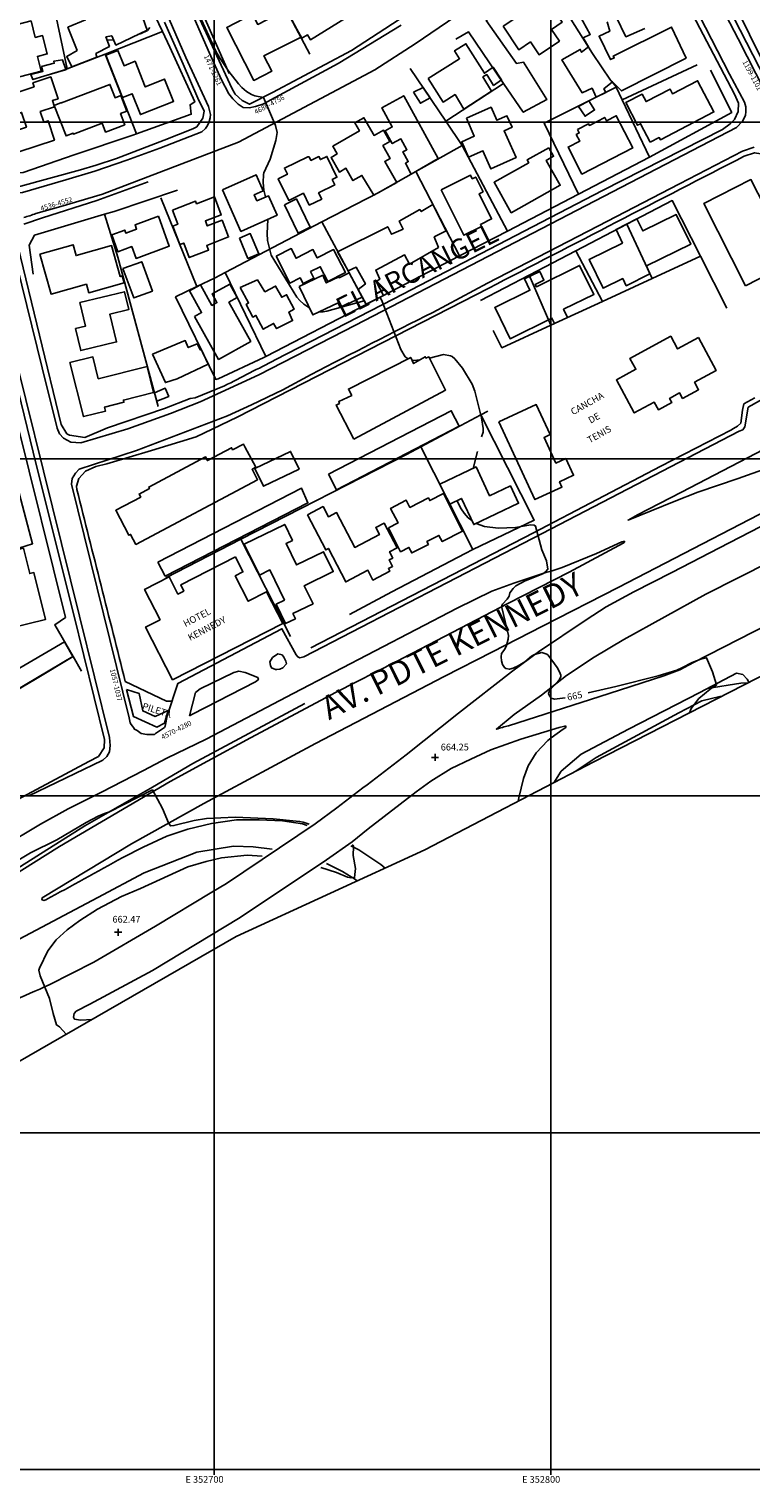
# Model space of a CAD drawing. Extents: x 350179 to 359015, y 6301996 to 6311066.
# Drawn here: x 352645 to 352859, y 6302696 to 6303128 of the extents above; entities that cross this region are included whole.
import ezdxf

# ---------------------------------------------------------------- set-up
doc = ezdxf.new("R2010")
doc.units = 0
doc.header["$LTSCALE"] = 25.4
doc.header["$MEASUREMENT"] = 0
for name, color, linetype in [('CAM-PAVI', 22, 'CONTINUOUS'), ('CONSTRUCCION3', 1, 'CONTINUOUS'), ('COOR-UTM', 255, 'CONTINUOUS'), ('COTA', 7, 'CONTINUOUS'), ('CURVA-INDICE', 34, 'CONTINUOUS'), ('DIV-PREDIAL', 8, 'CONTINUOUS'), ('LIM-PROYECTO', 7, 'CONTINUOUS'), ('TEXTO-CURVAS', 7, 'CONTINUOUS'), ('TEXTO_ALTURA', 1, 'CONTINUOUS'), ('TEXTO_CALLE_TRONCA', 6, 'CONTINUOUS'), ('TEXTO_CALLES', 7, 'CONTINUOUS'), ('TEXTO_TOPONIMO', 1, 'CONTINUOUS'), ('VEREDA', 7, 'CONTINUOUS')]:
    doc.layers.add(name, color=color, linetype=linetype)
doc.styles.add('ARIAL', font='ariali_0.ttf')
doc.styles.add('ROMAN', font='romand.shx')
doc.styles.get("Standard").update_dxf_attribs({"font": 'ARIAL.TTF'})

# ---------------------------------------------------------------- blocks, each defined once
blk = doc.blocks.new('SPOT')
at = {"layer": 'COTA', "linetype": 'Continuous'}
for points in [[(0.000248, 0.000165, 0), (-0.707099, 0.000049, 0)], [(0.000248, 0.000165, 0), (0.000075, -0.706975, 0)], [(0.000248, 0.000165, 0), (0.000255, 0.707099, 0)], [(0.000248, 0.000165, 0), (0.707182, -0.000049, 0)]]:
    blk.add_polyline3d(points, dxfattribs=at)

msp = doc.modelspace()

# ---------------------------------------------------------------- linework, layer by layer
at = {"layer": 'CAM-PAVI'}
for points in [[(353083.51, 6303128.41), (353083.13, 6303127.11), (353082.42, 6303125.91), (353079.16, 6303123.67), (352913.83, 6303038.03), (352908.21, 6303035.07), (352906.01, 6303034.49), (352904.3, 6303034.85), (352902.98, 6303035.25), (352901.52, 6303035.87), (352900.95, 6303036.64), (352899.43, 6303039.45), (352871.74, 6303093.41), (352871.45, 6303095.26), (352871.71, 6303096.94), (352872.46, 6303098.41), (352873.76, 6303099.74), (352874.94, 6303100.72), (352880.61, 6303103.72, 0.000232), (353026.04, 6303178.78)], [(352608.7, 6303188.56, -0.000746), (352630.12, 6303102.32), (352634.68, 6303084.15), (352635.77, 6303081.1), (352637.05, 6303079.92), (352639.1, 6303078.84), (352643.03, 6303079.11), (352655.87, 6303082.83), (352664.56, 6303085.46), (352674.02, 6303088.73), (352683.8, 6303092.26), (352696.26, 6303097.12), (352697.43, 6303098.1), (352697.82, 6303098.63), (352698.36, 6303099.78), (352698.77, 6303101.29), (352698.87, 6303102.19), (352698.3, 6303104.65), (352691.54, 6303119.14), (352686.6, 6303130.51)], [(352643.4, 6303071.65, 0.016944), (352646.99, 6303072.83), (352654.44, 6303074.96), (352666.8, 6303078.58), (352707.19, 6303094.02), (352741.33, 6303112.18), (352747.68, 6303115.47), (352759.68, 6303123.21), (352781.04, 6303137.83)], [(352882.34, 6303028.6), (352858.58, 6303015.32), (352857.55, 6303009.58), (352856.96, 6303008.62), (352855.89, 6303008.26), (352797.37, 6302977.86), (352726.63, 6302941.22), (352725.44, 6302941.01), (352724.77, 6302941.26), (352724.31, 6302941.87), (352720.07, 6302949.6), (352689.21, 6302933.37), (352685.95, 6302923.78), (352685.41, 6302920.67, 0.109816), (352685.18, 6302920.26), (352682.52, 6302918.46), (352682.23, 6302918.25), (352679.95, 6302918.25), (352678.26, 6302918.54), (352677.04, 6302919.36), (352676.3, 6302919.77, 0.024326), (352674.98, 6302921.66), (352674.67, 6302923.18), (352657.6, 6302992.52), (352657.78, 6302994.15), (352658.8, 6302995.81), (352659.85, 6302997), (352676.86, 6303002.55), (352703.93, 6303012.77), (352711.03, 6303016.04), (352720.34, 6303020.54), (352728.82, 6303025.11, -0.001802), (352764.88, 6303043.5), (352781.11, 6303052.14), (352813.9, 6303069.07), (352838.16, 6303081.68), (352856.89, 6303091.33), (352860.39, 6303092.56)], [(352568.31, 6302815.4), (352591.06, 6302821.34), (352605.74, 6302825.77), (352617.91, 6302830.04), (352628.16, 6302833.91, -0.001399), (352650.99, 6302843.89), (352664.2, 6302850.6), (352682.54, 6302861.33), (352699.22, 6302871.42), (352703.62, 6302874.01), (352729.98, 6302891.66), (352736.36, 6302896.4, -0.001365), (352756.96, 6302912.18), (352772.57, 6302924.55), (352788.28, 6302936.84), (352796.29, 6302942.7), (352810.5, 6302952.27), (352816.36, 6302956.06), (352824.65, 6302960.57), (352835.95, 6302966.31), (352852.98, 6302975.14), (352936.24, 6303018.05)], [(352727.58, 6302891.16), (352726.2, 6302891.68), (352720.23, 6302892.58), (352713.36, 6302892.88), (352706.58, 6302892.87), (352699.15, 6302891.76), (352692.1, 6302890.14), (352685.92, 6302888.08), (352678.82, 6302884.73), (352672.82, 6302881.66, 0.001326), (352649.94, 6302869.1), (352649.35, 6302868.96), (352648.86, 6302869.18), (352648.81, 6302869.4), (352648.89, 6302869.72), (352675.36, 6302885.78), (352696.87, 6302897.73), (352730.09, 6302915.58), (352768.24, 6302935.42), (352782.68, 6302942.71), (352797.46, 6302950.34), (352819.93, 6302961.85), (352878.48, 6302992.1)], [(352618.43, 6302862.68), (352654.03, 6302884.95), (352686.85, 6302904.29), (352697.97, 6302910.26), (352710.74, 6302917.26), (352736.18, 6302930.73), (352754.1, 6302939.88), (352787.43, 6302957.15), (352805.46, 6302966.41), (352821.47, 6302975), (352821.88, 6302975.3), (352821.84, 6302975.58), (352821.07, 6302975.39), (352813.49, 6302971.9), (352803.33, 6302967.79, 0.004057), (352788.93, 6302963.1), (352782.44, 6302960.73), (352772.18, 6302955.69), (352723.43, 6302930.39), (352697.6, 6302916.85), (352685.92, 6302911.22), (352678.99, 6302907.55), (352666.48, 6302901.12), (352656.58, 6302896.13), (352648.41, 6302891.55), (352636.75, 6302884.65)], [(352864.63, 6302950.99), (352842.39, 6302939.59), (352838.26, 6302937.45), (352833.56, 6302935.65), (352817.3, 6302930.34), (352787.35, 6302920.81, 0.009923), (352783.8, 6302919.8), (352789.08, 6302924.1), (352797.19, 6302929.87), (352804.59, 6302935.7), (352812.79, 6302941.14), (352821.65, 6302946.45), (352846.03, 6302959.85), (352874.87, 6302974.39)]]:
    msp.add_lwpolyline(points, format="xyb", dxfattribs=at)
for points in [[(352826.34, 6303166.29), (352853.01, 6303114.22), (352857.5, 6303105.9), (352857.86, 6303104.5), (352857.92, 6303103.08), (352857.77, 6303101.99), (352856.86, 6303100.23), (352855.1, 6303098.35), (352741.94, 6303039.71), (352713.19, 6303024.98), (352695.83, 6303016.99), (352687.03, 6303013.46), (352674.3, 6303008.9), (352660.36, 6303004.8), (352657.37, 6303004.96), (352655.24, 6303006.17), (352654.05, 6303007.41), (352653.28, 6303009.12), (352648.83, 6303027.03), (352639.73, 6303064.05)], [(352941.29, 6303143.06), (352874.13, 6303108.15), (352870.78, 6303106.6), (352869.52, 6303106.17), (352867.92, 6303106.09), (352866.2, 6303106.63), (352864.73, 6303107.54), (352863.56, 6303109.2), (352855.57, 6303124.72), (352837.22, 6303160.1)], [(352755.49, 6303128.8), (352736.84, 6303117.41), (352714.38, 6303105.35), (352712.22, 6303104.62), (352710.33, 6303104.17), (352708.54, 6303104.33), (352707.12, 6303105.33), (352705.47, 6303106.85), (352704.31, 6303108.4), (352702.06, 6303112.71), (352698.56, 6303120.47), (352691.28, 6303137.3)], [(352633.19, 6303060.83), (352659.95, 6302953.3), (352668.82, 6302917.35), (352669.09, 6302914.9), (352668.82, 6302913.02), (352668.11, 6302911.67), (352666.92, 6302910.64), (352663.86, 6302909.07), (352661.32, 6302907.88), (352644.95, 6302899.96)], [(352894.93, 6303019.28), (352838.8, 6302990.15), (352825.7, 6302983.38), (352822.93, 6302981.84), (352836.59, 6302987.41), (352843.6, 6302990.14), (352855.63, 6302994.24), (352864.23, 6302997.25)], [(352858.83, 6302933.7), (352858.27, 6302934.63), (352856.98, 6302936.01), (352855.07, 6302936.38), (352844.24, 6302930.72), (352823.04, 6302919.8), (352808.93, 6302912.39), (352803.07, 6302907.31), (352800.88, 6302903.91)], [(352663.69, 6302833.65), (352660.29, 6302833.45), (352658.49, 6302833.69), (352658.19, 6302834.29), (352658.39, 6302835.41), (352659, 6302836.09), (352662.99, 6302838.2), (352681.61, 6302848.18), (352707.69, 6302863.88), (352733.35, 6302881.02), (352740.98, 6302886.35), (352745.7, 6302890.2), (352759.99, 6302901.15), (352764.36, 6302904.31), (352770.36, 6302908.11), (352776.18, 6302910.92), (352782.19, 6302913.64), (352791.09, 6302916.78), (352802.42, 6302920.27), (352804.13, 6302920.73), (352804.31, 6302920.75), (352804.45, 6302920.48), (352804.34, 6302920.19), (352803.67, 6302919.77), (352800.04, 6302917.26), (352799.03, 6302916.43), (352795.58, 6302912.73), (352793.24, 6302908.9), (352791.81, 6302905.12), (352790.46, 6302899.41), (352790.24, 6302898.36)], [(352566.94, 6302821.23), (352569.18, 6302821.85), (352577.19, 6302825.08), (352588.1, 6302830.36), (352606.55, 6302839.64), (352626.05, 6302849.6), (352642.05, 6302857.45), (352665.45, 6302869.78), (352679.14, 6302877.18), (352694.85, 6302883.28), (352705.67, 6302885.03), (352711.56, 6302884.86), (352717.17, 6302884.13)], [(352750.77, 6302878.55), (352749.42, 6302879.65), (352742.9, 6302883.93), (352740.53, 6302885.17)], [(352733.3, 6302879.94), (352738.07, 6302877.51), (352741.92, 6302875.18), (352742.48, 6302874.75)]]:
    msp.add_lwpolyline(points, dxfattribs=at)
for points in [[(352718.91, 6302942.16), (352720.14, 6302941.84), (352720.63, 6302941.16), (352721.2, 6302939.99), (352721.4, 6302939.17), (352720.4, 6302937.95), (352719.44, 6302937.59), (352718.61, 6302937.5), (352718.18, 6302937.5), (352716.95, 6302938), (352716.71, 6302938.71), (352716.52, 6302939.79), (352717.33, 6302941.04)], [(352692.68, 6302923.73), (352694.46, 6302930.65), (352695.81, 6302931.77), (352705.8, 6302936.65), (352707.29, 6302936.96), (352709.19, 6302936.57), (352712.89, 6302935.12), (352713.09, 6302934.53), (352712.65, 6302934.11), (352712.21, 6302933.8), (352693.52, 6302924.21)]]:
    msp.add_lwpolyline(points, close=True, dxfattribs=at)
at = {"layer": 'CONSTRUCCION3', "linetype": 'Continuous'}
for points in [[(352721.15, 6303133.83), (352718.36, 6303139.32), (352724.6, 6303143.16), (352725.04, 6303142.45), (352727.67, 6303144.06), (352732.62, 6303135.98), (352737, 6303138.66), (352741.03, 6303132.08), (352728.56, 6303124.44), (352727.66, 6303125.91), (352725.96, 6303124.91), (352722.97, 6303130.45), (352725.38, 6303132.1), (352723.47, 6303135.22)], [(352676.69, 6303136.93), (352661.53, 6303131.11), (352661.74, 6303130.36), (352656.52, 6303128.14), (352659.25, 6303121.27), (352656.16, 6303119.48), (352657.72, 6303116.4), (352665.1, 6303119.28), (352664.83, 6303120.38), (352668.82, 6303122.46), (352667.81, 6303125.25), (352669.55, 6303125.59), (352670.75, 6303122.85), (352680.05, 6303127.32)], [(352785.77, 6303128.41), (352790.45, 6303121.46), (352793.91, 6303123.79), (352796.49, 6303119.97), (352802.51, 6303124.02), (352800.17, 6303127.5), (352803.3, 6303129.61), (352798.37, 6303136.91)], [(352721.15, 6303133.83), (352717.6, 6303132.13), (352717.92, 6303131.51), (352712.91, 6303128.96), (352711.35, 6303132), (352703.68, 6303128.09), (352711.72, 6303112.36), (352717.05, 6303115.08), (352714.71, 6303119.65), (352725.76, 6303125.2)], [(352632.2, 6303126.62), (352635.96, 6303111.88), (352648.56, 6303115.09), (352647.45, 6303119.46), (352650.38, 6303120.2), (352648.99, 6303125.68), (352646.8, 6303125.12), (352645.55, 6303130.02)], [(352667.78, 6303119.83), (352672.77, 6303107.27), (352675.59, 6303108.39), (352678.04, 6303102.22), (352687.88, 6303106.13), (352685.25, 6303112.74), (352679.48, 6303110.45), (352676.46, 6303118.03), (352673.18, 6303116.73), (352671.38, 6303121.26)], [(352763.53, 6303112.94), (352767.94, 6303105.9), (352771.52, 6303108.15), (352774.17, 6303103.83), (352782.31, 6303109.13), (352779.78, 6303113.39), (352780.93, 6303114.11), (352782.97, 6303110.86), (352785.32, 6303112.5), (352782.79, 6303116.3), (352780.23, 6303114.48), (352774.73, 6303123.26), (352771.37, 6303121.16), (352772.86, 6303118.79)], [(352645.48, 6303114.14), (352646.13, 6303112.6), (352655.93, 6303115.63), (352654.86, 6303118.5), (352652.37, 6303118.09), (352652.47, 6303117.47), (352648.68, 6303116.44), (352649.08, 6303115.02)], [(352637.59, 6303107.5), (352639.49, 6303101.79), (352642.73, 6303102.87), (352644.19, 6303098.49), (352639.99, 6303097.09), (352641.98, 6303091.13), (352652.52, 6303094.64), (352650.6, 6303100.38), (352649.34, 6303099.96), (352648.3, 6303103.08), (352652.52, 6303104.49), (352651.9, 6303106.37), (352653.58, 6303106.93), (352651.42, 6303113.4), (352646.11, 6303111.63), (352646.49, 6303110.47)], [(352652.48, 6303104.95), (352655.96, 6303095.86), (352658.08, 6303096.67), (352658.17, 6303096.42), (352666.7, 6303099.68), (352667.71, 6303097.03), (352673.41, 6303099.21), (352672.15, 6303102.49), (352674.05, 6303103.21), (352672.27, 6303107.87), (352670.51, 6303107.2), (352668.99, 6303111.18), (352654.62, 6303105.69), (352654.59, 6303105.76)], [(352829.5, 6303094.02), (352832.15, 6303095.4), (352832.51, 6303094.72), (352848.39, 6303103), (352843.56, 6303112.27), (352836.1, 6303108.38), (352835.37, 6303109.79), (352828.25, 6303106.07), (352827.07, 6303108.32), (352822.23, 6303105.79), (352825.75, 6303099.03), (352826.64, 6303099.5)], [(352750.74, 6303097.39), (352752.84, 6303093.59), (352755.42, 6303095.01), (352757.2, 6303091.8), (352756, 6303091.13), (352757.59, 6303088.25), (352756.76, 6303087.79), (352758.44, 6303084.55), (352766.52, 6303089.13), (352756.28, 6303107.78), (352749.75, 6303104.17), (352752.85, 6303098.56)], [(352759.15, 6303108.83), (352761.22, 6303105.57), (352764.17, 6303107.14), (352762.01, 6303110.28)], [(352774.87, 6303101.11), (352777.24, 6303095.81), (352773.49, 6303094.13), (352775.53, 6303089.59), (352779.77, 6303091.48), (352782.17, 6303086.11), (352789.64, 6303089.45), (352786.1, 6303097.37), (352788.46, 6303098.43), (352786.93, 6303101.85), (352783.97, 6303100.53), (352782.24, 6303104.4)], [(352808.22, 6303104.62), (352810.12, 6303101.71), (352812.98, 6303103.58), (352811.24, 6303106.32)], [(352754.21, 6303082.07), (352747.35, 6303078.29), (352743.84, 6303084.15), (352741.19, 6303082.62), (352739.09, 6303086.26), (352737.18, 6303085.16), (352734.68, 6303089.5), (352736.49, 6303090.54), (352735.18, 6303092.81), (352743.1, 6303097.37), (352741.74, 6303099.72), (352744.44, 6303101.27), (352747.47, 6303096.01), (352750.24, 6303097.61), (352752.19, 6303094.22), (352750.07, 6303092.99), (352752.24, 6303089.22), (352750.63, 6303088.3)], [(352807.87, 6303097.81), (352808.42, 6303096.75), (352807.52, 6303096.28), (352808.54, 6303094.32), (352805.1, 6303092.55), (352809.22, 6303084.56), (352824.31, 6303092.34), (352819.4, 6303101.85), (352816.5, 6303100.36), (352815.99, 6303101.35), (352811.42, 6303098.99), (352811.15, 6303099.5)], [(352727.76, 6303089.72), (352720.82, 6303086.33), (352721.72, 6303084.49), (352718.98, 6303083.15), (352722.12, 6303076.73), (352726.47, 6303078.85), (352728.19, 6303075.33), (352731.9, 6303077.13), (352731, 6303078.98), (352735.8, 6303081.32), (352735.02, 6303082.91), (352736.44, 6303083.6), (352733.43, 6303089.79), (352731.53, 6303088.86), (352731.09, 6303089.76), (352728.68, 6303088.59), (352728.14, 6303089.69)], [(352799.37, 6303092.38), (352800.8, 6303089.84), (352798.61, 6303088.6), (352802.74, 6303081.26), (352788.19, 6303073.09), (352783.12, 6303082.12), (352793.41, 6303087.9), (352792.92, 6303088.76)], [(352702.45, 6303079.87), (352707.9, 6303067.55), (352718.66, 6303072.31), (352716.08, 6303078.14), (352712.65, 6303076.63), (352711.85, 6303078.43), (352714.55, 6303079.63), (352712.48, 6303084.31)], [(352767.41, 6303079.91), (352774.16, 6303066.41), (352779.33, 6303069), (352779.05, 6303069.56), (352782.39, 6303071.23), (352778.65, 6303078.69), (352779.85, 6303079.29), (352777.66, 6303083.67), (352776.61, 6303083.15), (352776.06, 6303084.24)], [(352857.79, 6303051.43), (352871.81, 6303058.57), (352859.39, 6303082.94), (352845.37, 6303075.79)], [(352687.55, 6303073.83), (352689.16, 6303069.67), (352687.65, 6303069.07), (352689.73, 6303063.69), (352690.9, 6303064.09), (352692.58, 6303059.76), (352698.31, 6303061.97), (352697.77, 6303063.38), (352704.22, 6303065.88), (352702.3, 6303070.85), (352697.91, 6303069.16), (352697.34, 6303070.63), (352702.06, 6303072.45), (352700.01, 6303077.78), (352694.75, 6303075.75), (352694.46, 6303076.5)], [(352720.86, 6303075.46), (352724.91, 6303067.06), (352728.43, 6303068.76), (352724.38, 6303077.16)], [(352736.6, 6303061.45), (352739.79, 6303055.83), (352742.14, 6303056.96), (352743.59, 6303054.25), (352744.9, 6303051.97), (352742.73, 6303050.27), (352745.11, 6303045.92), (352750.25, 6303048.51), (352748.07, 6303052.71), (352749.18, 6303053.41), (352747.98, 6303056.07), (352756.52, 6303060.56), (352757.96, 6303057.8), (352766.56, 6303062.79), (352765.35, 6303065.92), (352768.9, 6303067.72), (352764.91, 6303075.54), (352761.49, 6303073.43), (352761.02, 6303074.01), (352754.93, 6303070.6), (352756.1, 6303068.21), (352752.66, 6303066.69), (352751.53, 6303068.94)], [(352811.41, 6303059.03), (352815.49, 6303050.69), (352821.33, 6303053.54), (352822.37, 6303051.42), (352829.41, 6303054.9), (352828.34, 6303057.31), (352841.51, 6303063.74), (352837.21, 6303072.53), (352827.34, 6303067.7), (352825.53, 6303071.28), (352819.35, 6303068.06), (352821.21, 6303064.08), (352811.31, 6303059.24)], [(352683.39, 6303072.05), (352676.45, 6303069.51), (352676.92, 6303068.22), (352673.71, 6303067.05), (352673.39, 6303067.91), (352669.52, 6303066.5), (352671.34, 6303061.51), (352675.47, 6303063.02), (352676.75, 6303059.52), (352686.64, 6303063.13)], [(352648.17, 6303060.82), (352651.51, 6303048.91), (352662, 6303051.85), (352662.7, 6303049.33), (352673.22, 6303052.28), (352672.66, 6303054.31), (352672.06, 6303054.14), (352669.49, 6303063.32), (352658.93, 6303060.36), (352658.03, 6303063.58)], [(352707.46, 6303065.54), (352709.98, 6303059.53), (352713.19, 6303060.87), (352710.67, 6303066.89)], [(352718.37, 6303060.18), (352722.41, 6303052.22), (352725.49, 6303053.78), (352726.37, 6303052.06), (352729.59, 6303053.7), (352728.62, 6303055.6), (352731.46, 6303057.04), (352733.75, 6303052.69), (352738.94, 6303055.31), (352735.43, 6303062.14), (352730.56, 6303059.67), (352729.31, 6303062.14), (352724.29, 6303059.59), (352722.84, 6303062.45)], [(352672.86, 6303056.51), (352676.06, 6303047.78), (352681.63, 6303049.82), (352678.43, 6303058.55)], [(352725.25, 6303051.21), (352729.28, 6303042.73), (352736.8, 6303046.31), (352737.43, 6303044.98), (352743.94, 6303048.02), (352740.05, 6303055.2), (352737.09, 6303053.79), (352736.98, 6303054.02), (352733.27, 6303052.25), (352732.19, 6303054.51)], [(352783.58, 6303044.42), (352787.87, 6303035.68), (352800.3, 6303041.79), (352801.08, 6303040.2), (352804.95, 6303041.98), (352803.74, 6303044.41), (352812.75, 6303048.84), (352808.53, 6303057.43), (352795.7, 6303051.13), (352795.36, 6303051.81), (352797.91, 6303053.07), (352796.65, 6303055.63), (352792.13, 6303053.42), (352793.77, 6303050.08), (352783.32, 6303044.94)], [(352694.15, 6303042.3), (352701.26, 6303029.56), (352710.83, 6303034.9), (352704.34, 6303046.53), (352706.83, 6303047.93), (352704.61, 6303051.91), (352699.35, 6303048.97), (352700.76, 6303046.43), (352699.27, 6303045.59), (352695.87, 6303051.66), (352692.64, 6303049.86), (352696.22, 6303043.46)], [(352707.7, 6303050.84), (352710.2, 6303046.31), (352709.45, 6303045.8), (352711.41, 6303042.11), (352712.35, 6303042.59), (352714.56, 6303038.5), (352717.62, 6303040.21), (352718.5, 6303038.7), (352723.24, 6303041.07), (352722.17, 6303043.59), (352723.71, 6303044.45), (352721.45, 6303048.73), (352720.02, 6303047.97), (352718.19, 6303051.31), (352715.02, 6303049.65), (352712.83, 6303053.13)], [(352658.75, 6303038.72), (352660.34, 6303032.17), (352670.99, 6303034.74), (352669, 6303043), (352674.59, 6303044.35), (352673.31, 6303049.62), (352660.08, 6303046.43), (352661.77, 6303039.45)], [(352681.61, 6303031.06), (352691.35, 6303035.11), (352692.28, 6303033.05), (352694.93, 6303034.19), (352695.77, 6303032.39), (352696.17, 6303032.42), (352698.22, 6303028.18), (352688.96, 6303023.79), (352685.5, 6303022.66)], [(352843.8, 6303036.02), (352849.1, 6303026.26), (352842.65, 6303022.76), (352843.85, 6303020.54), (352839.09, 6303017.95), (352838.2, 6303019.58), (352835.26, 6303017.98), (352835.92, 6303016.76), (352831.91, 6303014.58), (352830.66, 6303016.88), (352824.76, 6303013.68), (352819.45, 6303023.46), (352825.23, 6303026.6), (352823.47, 6303029.84), (352835.57, 6303036.41), (352837.6, 6303032.66)], [(352657.13, 6303028.58), (352661.11, 6303012.57), (352667.72, 6303014.21), (352667.43, 6303015.4), (352673.16, 6303016.82), (352672.99, 6303017.49), (352681.94, 6303019.71), (352680.03, 6303027.42), (352665.53, 6303023.82), (352663.92, 6303030.27)], [(352741.48, 6303005.92), (352736.19, 6303015.99), (352737.18, 6303016.46), (352736.96, 6303017.03), (352740.81, 6303018.85), (352739.84, 6303020.75), (352758.35, 6303030.14), (352759.18, 6303028.31), (352762.67, 6303030.33), (352762.84, 6303029.96), (352763.74, 6303030.26), (352768.69, 6303020.43)], [(352682.25, 6303019.63), (352682.94, 6303017.15), (352686.47, 6303018.54), (352685.45, 6303020.97)], [(352784.52, 6303010.99), (352795.26, 6302987.93), (352803.27, 6302991.66), (352802.55, 6302993.22), (352806.7, 6302995.15), (352804.39, 6303000.12), (352801.5, 6302998.78), (352797.96, 6303006.39), (352799.77, 6303007.24), (352795.61, 6303016.16)], [(352733.88, 6302995.47), (352736.3, 6302990.79), (352772.7, 6303009.75), (352770.39, 6303014.29)], [(352709.09, 6303003.62), (352708.66, 6303004.43), (352705.45, 6303002.72), (352705.13, 6303003.32), (352697.96, 6302999.52), (352697.39, 6303000.58), (352680.52, 6302991.63), (352680.75, 6302991.19), (352677.68, 6302989.56), (352678.14, 6302988.69), (352670.73, 6302984.76), (352674.66, 6302977.36), (352675.13, 6302977.62), (352676.71, 6302974.65), (352712.85, 6302993.83), (352711.2, 6302996.94), (352712.32, 6302997.54)], [(352712.07, 6302997.14), (352714.59, 6302991.9), (352725.19, 6302997), (352722.67, 6303002.24)], [(352766.95, 6302992.53), (352777.74, 6302997.63), (352781.79, 6302989.06), (352787.97, 6302991.98), (352790.4, 6302986.83), (352777.07, 6302980.53), (352773.4, 6302988.3), (352769.99, 6302986.6)], [(352683.24, 6302969.38), (352725.88, 6302991.37), (352727.8, 6302986.98), (352685.45, 6302965.22)], [(352727.66, 6302983.43), (352732.31, 6302985.86), (352733.89, 6302982.84), (352736.3, 6302984.1), (352741.71, 6302973.74), (352749.05, 6302977.57), (352747.95, 6302979.67), (352750.42, 6302980.97), (352754.27, 6302973.61), (352752.05, 6302972.44), (352753.02, 6302970.59), (352751.93, 6302970.02), (352752.94, 6302968.08), (352751.72, 6302967.44), (352752.13, 6302966.65), (352747.13, 6302964.04), (352745.61, 6302966.94), (352739.07, 6302963.52), (352733.9, 6302973.42), (352733.11, 6302973.01)], [(352751.7, 6302979.53), (352754.58, 6302981), (352752.35, 6302985.34), (352757.02, 6302987.73), (352758.11, 6302985.61), (352763.61, 6302988.43), (352764.02, 6302987.64), (352768.06, 6302989.71), (352773.77, 6302978.56), (352767.69, 6302975.45), (352766.74, 6302977.31), (352763.16, 6302975.48), (352763.59, 6302974.64), (352758.64, 6302972.1), (352757.81, 6302973.73), (352755.31, 6302972.46)], [(352721.18, 6302951.18), (352724.07, 6302952.58), (352723.34, 6302954.08), (352729.35, 6302957), (352726.74, 6302962.37), (352735.34, 6302966.55), (352732.47, 6302972.46), (352724.4, 6302968.53), (352721.3, 6302974.9), (352723.21, 6302975.82), (352720.91, 6302980.55), (352708.91, 6302974.72), (352713.38, 6302965.52), (352716.5, 6302967.04), (352720.83, 6302958.13), (352718.38, 6302956.94)], [(352643.31, 6302973.51), (352645.19, 6302965.95), (352646.41, 6302966.26), (352649.88, 6302952.37), (352639.75, 6302949.84), (352640.24, 6302947.87), (352633.32, 6302946.14), (352633.03, 6302947.31), (352622.38, 6302944.65), (352618.92, 6302958.54), (352620.32, 6302958.89), (352618.23, 6302967.25)], [(352706.25, 6302970.9), (352708.52, 6302966.47), (352706.22, 6302965.29), (352710.09, 6302957.74), (352715.53, 6302960.53), (352720.31, 6302951.2), (352687.6, 6302934.44), (352679.6, 6302950.07), (352683.91, 6302952.28), (352679.3, 6302961.28), (352686.56, 6302965), (352689.18, 6302959.9), (352690.94, 6302960.8), (352690.02, 6302962.59)], [(352612.22, 6302920.47), (352655.52, 6302945.75), (352658.01, 6302941.35), (352614.88, 6302915.82)]]:
    msp.add_lwpolyline(points, close=True, dxfattribs=at)
for points in [[(352816.73, 6303129.77), (352817.54, 6303126.93), (352814.28, 6303125.45), (352817.71, 6303118.53), (352818.8, 6303119.02), (352818.51, 6303119.57), (352835.85, 6303128.17), (352840.16, 6303118.99), (352820.97, 6303109.22), (352818.31, 6303111.94), (352815.69, 6303109.85), (352816.27, 6303108.73), (352813.42, 6303107.35), (352812.23, 6303110.02), (352809.27, 6303108.67), (352803.22, 6303118.46), (352808.69, 6303121.55), (352809.09, 6303120.74), (352811.16, 6303122.36), (352809.56, 6303124.98), (352811.68, 6303126.01), (352808.41, 6303131.95)], [(352827.88, 6303127.8), (352822.29, 6303125.32), (352819.41, 6303131.23)], [(352721.18, 6302951.18), (352721.24, 6302951.06)]]:
    msp.add_lwpolyline(points, dxfattribs=at)
at = {"layer": 'COOR-UTM', "linetype": 'Continuous'}
for points in [[(352700, 6303400, 0), (352700, 6302700, 0)], [(352800, 6303400, 0), (352800, 6302700, 0)], [(352200, 6303100, 0), (353200, 6303100, 0)], [(352200, 6303000, 0), (353200, 6303000, 0)], [(352200, 6302900, 0), (353200, 6302900, 0)], [(352200, 6302800, 0), (353200, 6302800, 0)], [(352200, 6302700, 0), (353200, 6302700, 0)], [(352700, 6302698.5, 0), (352700, 6302700.5, 0)], [(352800, 6302698.5, 0), (352800, 6302700.5, 0)]]:
    msp.add_polyline3d(points, dxfattribs=at)
at = {"layer": 'CURVA-INDICE', "linetype": 'Continuous'}
for points in [[(352715.21, 6303077.76, 665), (352714.76, 6303079.75, 665), (352714.49, 6303082.04, 665), (352714.62, 6303084.46, 665), (352714.71, 6303084.97, 665), (352716.56, 6303089.01, 665), (352718.28, 6303094.56, 665), (352718.69, 6303096.94, 665), (352718.18, 6303098.93, 665), (352714.64, 6303107.26, 665), (352712.01, 6303107.74, 665), (352711.04, 6303108.17, 665), (352709.55, 6303109.1, 665), (352708.2, 6303110.26, 665), (352707.22, 6303111.34, 665), (352704.34, 6303115.01, 665), (352701.71, 6303118.87, 665), (352700.56, 6303120.88, 665), (352696.18, 6303130.35, 665)], [(352668.15, 6303124.33, 665), (352670.06, 6303124.44, 665)], [(352680.87, 6303128.06, 665), (352680.11, 6303127.14, 665), (352678.3, 6303126.26, 665), (352677.32, 6303126.01, 665)], [(352728.33, 6303044.74, 665), (352726.56, 6303045.9, 665), (352725.36, 6303047.02, 665), (352724.53, 6303048.05, 665), (352716.9, 6303060.47, 665), (352715.85, 6303064.84, 665), (352715.67, 6303066.87, 665), (352715.94, 6303071.1, 665)], [(352744.54, 6303046.96, 665), (352733.4, 6303043.82, 665), (352732.31, 6303043.66, 665), (352731.28, 6303043.68, 665)], [(352757.56, 6303029.74, 665), (352756.71, 6303030.34, 665), (352755.38, 6303032.46, 665), (352749.83, 6303046.71, 665), (352749.42, 6303047.67, 665), (352749.11, 6303047.93, 665)], [(352761.03, 6303029.38, 665), (352759.15, 6303029.18, 665), (352758.72, 6303029.32, 665)], [(352779.38, 6303006.52, 665), (352779.89, 6303007.93, 665), (352779.91, 6303008.99, 665), (352779.37, 6303012.22, 665), (352777.4, 6303020.09, 665), (352776.58, 6303022.2, 665), (352773.7, 6303026.93, 665), (352771.42, 6303029.69, 665), (352770.61, 6303030.4, 665), (352770.15, 6303030.62, 665), (352768.11, 6303030.98, 665), (352763.91, 6303029.93, 665)], [(352776.86, 6302997.21, 665), (352778.21, 6303002.25, 665)], [(352776.53, 6302981.68, 665), (352775.41, 6302982.52, 665), (352774.18, 6302983.89, 665), (352773.34, 6302985.18, 665), (352772.09, 6302987.65, 665)], [(352804.23, 6302929.1, 665), (352801.02, 6302928.7, 665), (352800.03, 6302928.98, 665), (352799.46, 6302929.86, 665), (352799.31, 6302930.37, 665), (352799.64, 6302931.35, 665), (352802.42, 6302934.43, 665), (352802.95, 6302935.3, 665), (352802.93, 6302935.81, 665), (352802.57, 6302936.77, 665), (352801.8, 6302938.08, 665), (352799.14, 6302941.75, 665), (352798.75, 6302942.1, 665), (352797.28, 6302942.59, 665), (352795.09, 6302941.96, 665), (352794.18, 6302941.46, 665), (352792.21, 6302939.75, 665), (352790.3, 6302938.6, 665), (352788.82, 6302937.91, 665), (352787.64, 6302937.58, 665), (352786.62, 6302937.77, 665), (352786.19, 6302938.08, 665), (352785.64, 6302939, 665), (352785.36, 6302940.03, 665), (352785.25, 6302941.24, 665), (352785.34, 6302942.26, 665), (352786.31, 6302943.55, 665), (352786.76, 6302944.58, 665), (352787.29, 6302946.53, 665), (352787.4, 6302947.56, 665), (352785.45, 6302955.89, 665), (352785.43, 6302956.4, 665), (352785.6, 6302956.9, 665), (352787.04, 6302958.38, 665), (352787.54, 6302959.3, 665), (352787.76, 6302960.3, 665), (352788.76, 6302961.59, 665), (352789.54, 6302962.29, 665), (352792.36, 6302963.82, 665), (352797.55, 6302965.91, 665), (352798.41, 6302966.5, 665), (352799.07, 6302967.28, 665), (352798.66, 6302969.75, 665), (352797.32, 6302973.07, 665), (352795.45, 6302980.09, 665), (352795.01, 6302980.34, 665), (352793.99, 6302980.43, 665), (352789.5, 6302979.64, 665), (352784.37, 6302979.43, 665), (352780.24, 6302979.93, 665), (352777.78, 6302980.87, 665)], [(352841.11, 6302924.62, 665), (352841.69, 6302925.91, 665), (352842.6, 6302927.26, 665), (352843.97, 6302928.9, 665), (352847.27, 6302931.65, 665), (352849.22, 6302932.94, 665), (352847.95, 6302936.82, 665), (352846.25, 6302941, 665), (352844.52, 6302940.53, 665), (352841.95, 6302939.58, 665), (352838.9, 6302937.95, 665), (352837.43, 6302937.32, 665), (352831.86, 6302935.62, 665), (352819.23, 6302932.41, 665), (352811.08, 6302930.55, 665)], [(352728.19, 6302891.58, 660), (352726.38, 6302892.18, 660), (352725.32, 6302892.4, 660), (352717.5, 6302893.16, 660), (352706.17, 6302893.64, 660), (352697.7, 6302893.31, 660), (352694.06, 6302892.64, 660), (352688.02, 6302891.16, 660), (352686.96, 6302891.09, 660), (352686.43, 6302892.04, 660), (352684.63, 6302896.2, 660), (352681.61, 6302901.74, 660), (352668.82, 6302895.26, 660), (352667.4, 6302894.8, 660), (352665.5, 6302893.93, 660), (352661.93, 6302892.09, 660), (352653.18, 6302886.91, 660), (352645.43, 6302883.12, 660), (352640.91, 6302880.43, 660)], [(352714.17, 6302882.1, 660), (352709.77, 6302882.39, 660), (352702.13, 6302881.58, 660), (352697.57, 6302880.49, 660), (352692.16, 6302878.89, 660), (352678.03, 6302872.45, 660), (352672.47, 6302870.16, 660), (352665.29, 6302866.35, 660), (352660.04, 6302862.98, 660), (352656.27, 6302860.26, 660), (352653.06, 6302857.22, 660), (352650.51, 6302854.04, 660), (352648.03, 6302848.81, 660), (352647.92, 6302848.3, 660), (352648.3, 6302846.59, 660), (352651.07, 6302839.86, 660), (352652.15, 6302835.42, 660), (352653.17, 6302831.99, 660), (352654.01, 6302831.39, 660), (352656.01, 6302829.24, 660)], [(352740.97, 6302885.49, 660), (352741.3, 6302885.21, 660), (352741.34, 6302884.96, 660), (352741.2, 6302882.34, 660), (352741.94, 6302878.41, 660), (352741.66, 6302875.75, 660), (352740.63, 6302875.66, 660), (352739.57, 6302875.89, 660), (352736.32, 6302877.22, 660), (352731.65, 6302878.75, 660)]]:
    msp.add_polyline3d(points, dxfattribs=at)
at = {"layer": 'DIV-PREDIAL'}
for points in [[(352684.58, 6303126.92), (352682.42, 6303131.45), (352678, 6303143.12), (352674.85, 6303153.15)], [(352846.01, 6303152.55), (352858.97, 6303125.94), (352865.75, 6303112.37), (352867.83, 6303111.49), (352869.6, 6303110.86), (352871.34, 6303110.68), (352874.19, 6303112.16), (352890.18, 6303120.57)], [(352716.67, 6303142.26), (352728.37, 6303120.13)], [(352785.95, 6303111.47), (352791.78, 6303102.89), (352798.76, 6303106.65), (352791.86, 6303117.73), (352789.76, 6303117.4), (352780.79, 6303130.16), (352797.76, 6303143.49)], [(352797.76, 6303143.49), (352812.3, 6303120.38), (352817.7, 6303112.43), (352819.12, 6303110.8), (352819.35, 6303110.33)], [(352696.16, 6303132.96), (352704.38, 6303114.4)], [(352652.77, 6303132.42), (352652.85, 6303132.1), (352656.34, 6303115.75)], [(352628.31, 6303126.56), (352637.78, 6303088.53), (352638.52, 6303086.06), (352639.66, 6303084.69), (352643.26, 6303085.01), (352658.42, 6303090.31), (352675.83, 6303096.14), (352676.85, 6303096.5)], [(352684.58, 6303126.92), (352667.57, 6303120.19)], [(352676.85, 6303096.5), (352693.15, 6303102.3), (352692.8, 6303105.12), (352694.19, 6303105.97), (352686.82, 6303122.22), (352684.58, 6303126.92)], [(352771.77, 6303124.55), (352775.55, 6303126.77), (352785.95, 6303111.47)], [(352667.57, 6303120.19), (352656.34, 6303115.75)], [(352667.57, 6303120.19), (352676.85, 6303096.5)], [(352656.34, 6303115.75), (352655.82, 6303115.54), (352649.33, 6303113.6)], [(352768.79, 6303100.23), (352758.21, 6303115.91)], [(352821.15, 6303106.56), (352843.4, 6303116.94)], [(352847.43, 6303115.44), (352853.69, 6303102.85), (352829.27, 6303089.58)], [(352768.79, 6303100.23), (352785.95, 6303111.47)], [(352819.35, 6303110.33), (352798.02, 6303099.67), (352808.17, 6303078.6)], [(352819.35, 6303110.33), (352821.15, 6303106.56)], [(352821.15, 6303106.56), (352829.27, 6303089.58)], [(352773.63, 6303093.07), (352768.79, 6303100.23)], [(352759.84, 6303085.28), (352773.63, 6303093.07)], [(352773.63, 6303093.07), (352787.05, 6303067.61)], [(352829.27, 6303089.58), (352808.17, 6303078.6)], [(352731.98, 6303070.34), (352748.63, 6303078.95), (352759.84, 6303085.28)], [(352759.84, 6303085.28), (352772.88, 6303060.24)], [(352689.09, 6303079.79), (352670.29, 6303073.48), (352667.42, 6303072.62)], [(352694.85, 6303051.16), (352684.15, 6303077.54)], [(352808.17, 6303078.6), (352787.05, 6303067.61)], [(352822.59, 6303069.7), (352836.04, 6303076.71), (352844.42, 6303060.14)], [(352667.42, 6303072.62), (352646.55, 6303066.39), (352645.01, 6303063.43), (352646.23, 6303054.87)], [(352667.42, 6303072.62), (352671.36, 6303059.88), (352683.31, 6303015.6)], [(352703.27, 6303055.36), (352717.34, 6303062.78), (352731.98, 6303070.34)], [(352745.12, 6303045.86), (352731.98, 6303070.34)], [(352807.43, 6303061.79), (352822.59, 6303069.7)], [(352830.08, 6303053.55), (352822.59, 6303069.7)], [(352787.05, 6303067.61), (352772.88, 6303060.24)], [(352772.88, 6303060.24), (352745.12, 6303045.86)], [(352793.49, 6303054.52), (352807.43, 6303061.79)], [(352807.43, 6303061.79), (352815.29, 6303046.74)], [(352844.42, 6303060.14), (352830.08, 6303053.55)], [(352844.42, 6303060.14), (352852.22, 6303044.71)], [(352694.85, 6303051.16), (352700.28, 6303053.78), (352703.27, 6303055.36)], [(352715.29, 6303030.41), (352703.27, 6303055.36)], [(352715.29, 6303030.41), (352714.72, 6303030.11), (352701.11, 6303023.82), (352700.44, 6303023.6), (352688.5, 6303048.1), (352694.85, 6303051.16)], [(352779.12, 6303047.02), (352793.49, 6303054.52)], [(352799.93, 6303039.67), (352793.49, 6303054.52)], [(352830.08, 6303053.55), (352815.29, 6303046.74)], [(352815.29, 6303046.74), (352799.93, 6303039.67)], [(352745.12, 6303045.86), (352715.29, 6303030.41)], [(352799.93, 6303039.67), (352785.44, 6303033.01), (352782.8, 6303038.1)], [(352761.31, 6303003.58), (352779.22, 6303013.14)], [(352779.22, 6303013.14), (352795.03, 6302981.86), (352776.84, 6302973.11)], [(352779.22, 6303013.14), (352781.23, 6303014.21)], [(352641.45, 6303010.7), (352655.8, 6302952.98), (352652.59, 6302950.81), (352658.03, 6302941.37)], [(352707.86, 6302976.16), (352757.06, 6303001.32), (352761.31, 6303003.58)], [(352776.84, 6302973.11), (352761.31, 6303003.58)], [(352685.57, 6302964.76), (352707.86, 6302976.16)], [(352722.64, 6302947.33), (352707.86, 6302976.16)], [(352776.84, 6302973.11), (352774.48, 6302971.97), (352752.69, 6302960.53), (352740.18, 6302953.82)], [(352604.29, 6302909.57), (352646.86, 6302934.62), (352658.03, 6302941.37)], [(352658.03, 6302941.37), (352660.53, 6302937.04)]]:
    msp.add_lwpolyline(points, dxfattribs=at)
at = {"layer": 'LIM-PROYECTO', "linetype": 'Continuous'}
msp.add_polyline3d([(352200, 6302701.87, 653.61), (352259.76, 6302724.13, 655.39), (352259.76, 6302724.13, 655.39), (352317.88, 6302738.49, 655.81), (352435.59, 6302764, 657.41), (352514.12, 6302774.68, 659.78), (352574.59, 6302789.2, 660.94), (352588.81, 6302800.1, 659.69), (352634.33, 6302816.77, 660.81), (352706.52, 6302858.28, 663.11), (352762.58, 6302883.96, 664.31), (352812.73, 6302910.08, 664.39), (352901.65, 6302955.64, 666.66), (353038.47, 6303027.73, 668.91), (353111.21, 6303060.89, 671.28), (353200, 6303105.72, 672.63)], dxfattribs=at)
at = {"layer": 'VEREDA'}
for points in [[(352857.31, 6303176.04), (352879.25, 6303186.75), (353000.9, 6303249.93), (353013.72, 6303255.37), (353015, 6303255.68), (353016.99, 6303255.62), (353018.23, 6303254.66), (353019.12, 6303252.64), (353044.16, 6303204.39), (353044.44, 6303203.76), (353044.94, 6303202.24), (353044.94, 6303200.42), (353043.72, 6303198.22), (353021.2, 6303186.17, -0.000284), (352908.04, 6303127.51), (352873.66, 6303109.98), (352871.11, 6303108.76), (352867.02, 6303107.95), (352865.56, 6303109.19), (352845.08, 6303148.92)], [(352601.27, 6303182.69, -0.000232), (352626.4, 6303081.21), (352625.92, 6303078.25), (352624.42, 6303076.56), (352623.18, 6303075.98), (352586.26, 6303066.84), (352582.27, 6303066.69), (352580.59, 6303067.52), (352579.46, 6303068.69), (352578.85, 6303069.96), (352574.8, 6303085.42, -0.000458), (352550.51, 6303184.66)], [(352641.68, 6303063.23), (352654.51, 6303010.23), (352656.18, 6303007.5), (352657.03, 6303007.04), (352661.54, 6303006.41), (352668.28, 6303009.27), (352685.23, 6303014.93), (352692.82, 6303017.99), (352694.32, 6303018.18), (352702.98, 6303021.67, -0.001653), (352718.12, 6303029.39), (352753.37, 6303047.56), (352815.3, 6303079.69), (352851, 6303097.79), (352853.2, 6303099.42), (352854.52, 6303100.77), (352855.57, 6303103.15), (352855.76, 6303105.63), (352854.52, 6303108.24), (352834.92, 6303145.71)], [(352687.41, 6302928.08), (352685.78, 6302928.15), (352673.55, 6302933.95, 0.000486), (352659.16, 6302990.94), (352659.02, 6302991.96), (352659.71, 6302994.15), (352661.7, 6302996.34), (352664.84, 6302997.8), (352668.05, 6302998.56), (352681.31, 6303002.5), (352694.65, 6303006.59), (352706.83, 6303012.38), (352781.5, 6303050.67, -0.000423), (352857.35, 6303089.84), (352860.49, 6303090.88), (352862.32, 6303090.52), (352863.86, 6303089.87), (352864.57, 6303089.06), (352865.74, 6303087.18), (352866.78, 6303085), (352873.73, 6303070.7), (352888.59, 6303041.74)]]:
    msp.add_lwpolyline(points, format="xyb", dxfattribs=at)
for points in [[(352610.04, 6303189.52), (352635.94, 6303084.68), (352637.43, 6303081.88), (352639.22, 6303080.82), (352642.57, 6303080.97), (352660.24, 6303085.78), (352664.93, 6303087.24), (352670.93, 6303089.19), (352685.14, 6303094.58), (352693.6, 6303097.95), (352694.82, 6303098.6), (352696.55, 6303101.15), (352696.96, 6303103.2), (352695.14, 6303107.1), (352690.74, 6303117.21), (352685.21, 6303129.64)], [(352762.85, 6303135.58), (352740.73, 6303121.23), (352717.25, 6303108.79), (352710.47, 6303105.29), (352708.27, 6303106.43), (352706.17, 6303108.31), (352705.34, 6303109.88), (352692.98, 6303136.41)], [(352680.32, 6303082.23), (352665.14, 6303076.71), (352648.92, 6303071.52), (352643.41, 6303069.67)], [(352631.86, 6303060.57), (352647.08, 6302998.36), (352658.18, 6302954.09), (352667.38, 6302916.7), (352667.32, 6302914.25), (352665.62, 6302911.69), (352662.74, 6302910.19), (352640.11, 6302898.17)], [(352860.59, 6303018.1), (352857.3, 6303016.31), (352856.91, 6303014.49), (352856.4, 6303010.65), (352855.41, 6303009.77), (352854.23, 6303009), (352853.43, 6303008.57), (352832.66, 6302997.89), (352794.8, 6302978.11), (352728.64, 6302943.92)], [(352637.97, 6303005.29), (352646.04, 6302974.84), (352642.26, 6302973.59)], [(352846.43, 6302931.87), (352856.44, 6302933.41), (352858.55, 6302933.56)], [(352563.42, 6302836.28), (352573.83, 6302840.55), (352597.9, 6302852.63), (352620.54, 6302865.26), (352661.5, 6302891.09), (352681.67, 6302902.55), (352693.59, 6302909.65), (352726.88, 6302927.45)], [(352850.77, 6302929.57), (352850.2, 6302929.47), (352844.82, 6302928.16), (352837.99, 6302924.64), (352813.39, 6302911.39), (352807.15, 6302907.25), (352806.98, 6302907.08)]]:
    msp.add_lwpolyline(points, dxfattribs=at)
msp.add_lwpolyline([(352673.96, 6302931.61), (352675.97, 6302923.56), (352682.95, 6302920.42), (352685.22, 6302921.55), (352686.31, 6302925.38), (352682.46, 6302923.57), (352678.76, 6302925.2), (352677.66, 6302930.38)], close=True, dxfattribs=at)

# ---------------------------------------------------------------- block references
at = {"layer": 'COTA', "xscale": 1.5, "yscale": 1.5, "zscale": 1.5, "rotation": 0.000583}
for p in [(352765.56, 6302911.43, 664.25), (352671.46, 6302859.5, 662.47)]:
    msp.add_blockref('SPOT', p, dxfattribs=at)

# ---------------------------------------------------------------- texts
at = {"layer": 'COOR-UTM'}
for s, p in [('E 352700  ', (352691.45, 6302696.1)), ('E 352800  ', (352791.45, 6302696.1))]:
    msp.add_text(s, height=2, rotation=359.9894, dxfattribs=at).set_placement(p)
at = {"layer": 'COTA'}
for s, p in [('664.25', (352767.27, 6302913.47, 664.25)), ('662.47', (352669.75, 6302862.37, 662.47))]:
    msp.add_text(s, height=2, rotation=0.0573, dxfattribs=at).set_placement(p)
at = {"layer": 'TEXTO-CURVAS'}
msp.add_text('665', height=2, rotation=10.7821, dxfattribs=at).set_placement((352805, 6302928.26, 665))
at = {"layer": 'TEXTO_ALTURA'}
for s, rotation, p in [('1471-1261', 294.958, (352696.83, 6303119.52)), ('1199-1101', 298.189, (352856.83, 6303117.83)), ('4680-4756', 28.0002, (352712.38, 6303102.21)), ('4536-4552', 16.7737, (352648.61, 6303073.58)), ('1057-1037', 283.1895, (352668.99, 6302937.52)), ('4570-4280', 27.1235, (352684.69, 6302916.65))]:
    msp.add_text(s, height=1.5, rotation=rotation, dxfattribs=at).set_placement(p)
at = {"layer": 'TEXTO_CALLE_TRONCA', "style": 'ARIAL'}
msp.add_text('AV. PDTE KENNEDY', height=7, rotation=26.5079, dxfattribs=at).set_placement((352734.06, 6302922.4))
at = {"layer": 'TEXTO_CALLES', "style": 'ROMAN'}
msp.add_text('EL ARCANGEL', height=6, rotation=26.447, dxfattribs=at).set_placement((352738.09, 6303041.72))
at = {"layer": 'TEXTO_TOPONIMO'}
for s, rotation, p in [('CANCHA', 29.4193, (352806.57, 6303012.94, 665.51)), ('DE', 29.4193, (352811.79, 6303010.43, 665.51)), ('TENIS', 29.4193, (352811.51, 6303004.57, 665.51)), ('HOTEL', 27.4964, (352691.42, 6302950.06)), ('KENNEDY', 27.4964, (352692.81, 6302945.95)), ('PILETA', 342.4737, (352678.41, 6302925.8, 663.21))]:
    msp.add_text(s, height=2, rotation=rotation, dxfattribs=at).set_placement(p)

doc.saveas('drawing.dxf')
